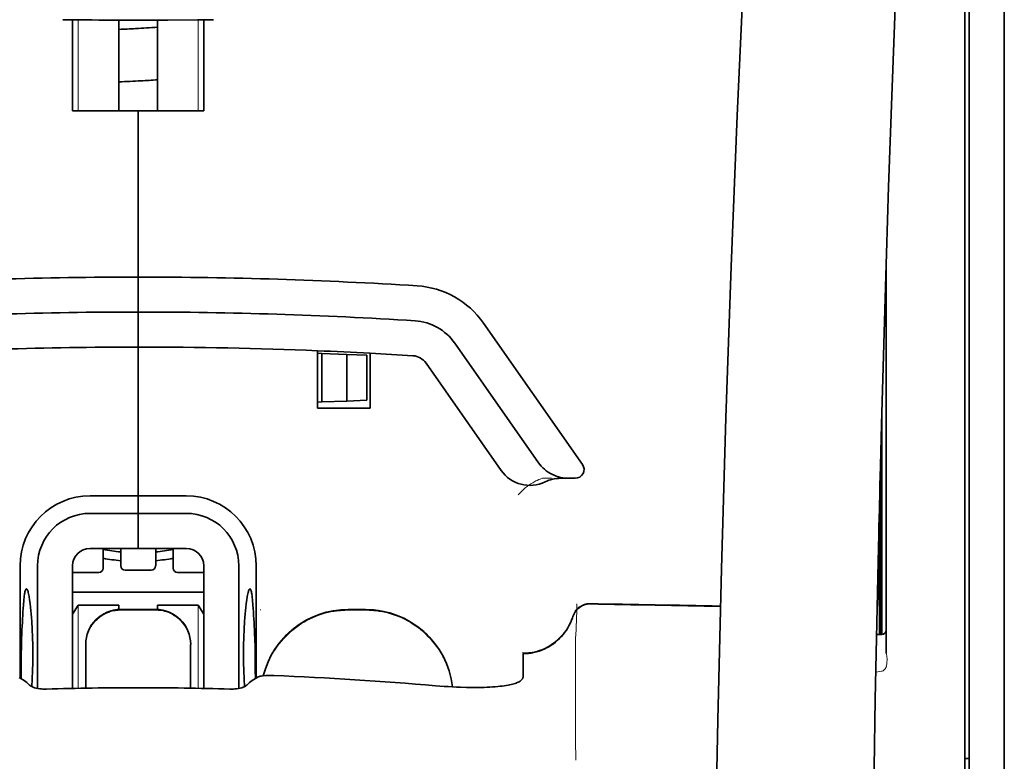
# Model space of a CAD drawing. Units: millimetres. Extents: x -2962 to 12771, y 2859 to 5344.
# Drawn here: x 4753 to 4809, y 4238 to 4280 of the extents above; entities that cross this region are included whole.
import ezdxf

# ---------------------------------------------------------------- set-up
doc = ezdxf.new("R2010")
doc.units = ezdxf.units.MM

msp = doc.modelspace()

# ---------------------------------------------------------------- linework, layer by layer
at = {"color": 5, "lineweight": 35}
for p, q in [((4809.295, 4442.974), (4809.295, 3885.26)), ((4807.062, 4243.281), (4807.062, 4290.669)), ((4809.295, 4289.051), (4809.295, 4130.671)), ((4809.295, 4289.051), (4809.295, 4130.671)), ((4807.31, 4281.622), (4807.31, 4159.979)), ((4807.062, 4129.839), (4807.062, 4243.281))]:
    msp.add_line(p, q, dxfattribs=at)
at = {"color": 5, "lineweight": 13}
for p, q in [((4807.062, 4243.291), (4807.062, 4290.679)), ((4809.295, 4289.081), (4809.295, 4130.701)), ((4809.295, 4289.081), (4809.295, 4130.701)), ((4807.062, 4129.849), (4807.062, 4243.291))]:
    msp.add_line(p, q, dxfattribs=at)
at = {"color": 5, "lineweight": 35, "ltscale": 0.000773}
msp.add_line((4755.895, 4280.424), (4755.956, 4280.422), dxfattribs=at)
at = {"color": 5, "lineweight": 35, "ltscale": 0.010682}
msp.add_line((4756.804, 4280.414), (4755.956, 4280.422), dxfattribs=at)
at = {"color": 5, "lineweight": 35, "ltscale": 0.06442}
for p, q in [((4756.451, 4275.263), (4756.451, 4280.377)), ((4763.894, 4275.263), (4763.894, 4280.377))]:
    msp.add_line(p, q, dxfattribs=at)
at = {"color": 5, "lineweight": 13, "ltscale": 0.064897}
for p, q in [((4756.765, 4275.263), (4756.765, 4280.415)), ((4763.579, 4275.263), (4763.579, 4280.415))]:
    msp.add_line(p, q, dxfattribs=at)
at = {"color": 5, "lineweight": 35, "ltscale": 0.004922}
msp.add_line((4757.195, 4280.411), (4756.804, 4280.414), dxfattribs=at)
at = {"color": 5, "lineweight": 35, "ltscale": 0.06472}
for p, q in [((4759.081, 4275.263), (4759.081, 4280.401)), ((4761.264, 4275.263), (4761.264, 4280.401))]:
    msp.add_line(p, q, dxfattribs=at)
at = {"color": 5, "lineweight": 35, "ltscale": 0.046875}
for q in [(4756.451, 4275.263), (4763.894, 4275.263)]:
    msp.add_line((4760.172, 4275.263), q, dxfattribs=at)
at = {"color": 5, "lineweight": 35, "ltscale": 0.025}
for p, q in [((4760.172, 4275.263), (4762.157, 4275.263)), ((4760.172, 4263.85), (4760.172, 4265.835)), ((4760.172, 4263.85), (4760.172, 4265.835)), ((4760.172, 4261.866), (4760.172, 4263.85)), ((4760.172, 4263.85), (4760.172, 4261.866)), ((4760.172, 4252.438), (4760.172, 4250.453)), ((4760.172, 4252.438), (4760.172, 4250.453)), ((4761.165, 4246.986), (4759.18, 4246.986))]:
    msp.add_line(p, q, dxfattribs=at)
at = {"color": 5, "lineweight": 35, "ltscale": 0.11875}
for p, q in [((4760.172, 4265.835), (4760.172, 4275.263)), ((4760.172, 4275.263), (4760.172, 4265.835))]:
    msp.add_line(p, q, dxfattribs=at)
at = {"color": 5, "lineweight": 35, "ltscale": 0.27945}
msp.add_line((4802.596, 4244.5), (4802.596, 4266.685), dxfattribs=at)
at = {"color": 5, "lineweight": 13, "ltscale": 0.279276}
msp.add_line((4802.596, 4244.514), (4802.596, 4266.685), dxfattribs=at)
at = {"color": 5, "lineweight": 35, "ltscale": 0.123388}
msp.add_line((4779.751, 4263.228), (4785.369, 4255.204), dxfattribs=at)
at = {"color": 5, "lineweight": 35, "ltscale": 0.104263}
msp.add_line((4778.125, 4262.089), (4782.872, 4255.309), dxfattribs=at)
at = {"color": 5, "lineweight": 35, "ltscale": 0.10625}
msp.add_line((4760.172, 4253.43), (4760.172, 4261.866), dxfattribs=at)
at = {"color": 5, "lineweight": 35, "ltscale": 0.0625}
msp.add_line((4760.172, 4261.866), (4760.172, 4256.904), dxfattribs=at)
at = {"color": 5, "lineweight": 35, "ltscale": 0.041101}
msp.add_line((4770.344, 4258.392), (4770.344, 4261.655), dxfattribs=at)
at = {"color": 5, "lineweight": 35, "ltscale": 0.003127}
for p, q in [((4770.344, 4261.51), (4770.592, 4261.502)), ((4770.344, 4258.747), (4770.592, 4258.756))]:
    msp.add_line(p, q, dxfattribs=at)
at = {"color": 5, "lineweight": 35, "ltscale": 0.034583}
msp.add_line((4770.592, 4261.502), (4770.592, 4258.756), dxfattribs=at)
at = {"color": 5, "lineweight": 35, "ltscale": 0.017926}
for p, q in [((4770.592, 4261.502), (4772.014, 4261.452)), ((4770.592, 4258.756), (4772.014, 4258.806))]:
    msp.add_line(p, q, dxfattribs=at)
at = {"color": 5, "lineweight": 35, "ltscale": 0.033331}
msp.add_line((4772.014, 4261.452), (4772.014, 4258.806), dxfattribs=at)
at = {"color": 5, "lineweight": 35, "ltscale": 0.014081}
for p, q in [((4772.014, 4261.452), (4773.132, 4261.413)), ((4772.014, 4258.806), (4773.132, 4258.845))]:
    msp.add_line(p, q, dxfattribs=at)
at = {"color": 5, "lineweight": 35, "ltscale": 0.032349}
msp.add_line((4773.132, 4261.413), (4773.132, 4258.845), dxfattribs=at)
at = {"color": 5, "lineweight": 35, "ltscale": 0.039323}
msp.add_line((4773.321, 4261.514), (4773.321, 4258.392), dxfattribs=at)
at = {"color": 5, "lineweight": 35, "ltscale": 0.093514}
msp.add_line((4776.499, 4260.951), (4780.757, 4254.87), dxfattribs=at)
at = {"color": 5, "lineweight": 35, "ltscale": 0.0375}
msp.add_line((4773.321, 4258.392), (4770.344, 4258.392), dxfattribs=at)
at = {"color": 5, "lineweight": 35, "ltscale": 0.158947}
msp.add_line((4802.346, 4258.19), (4802.346, 4245.571), dxfattribs=at)
at = {"color": 5, "lineweight": 13, "ltscale": 0.159751}
msp.add_line((4802.348, 4258.254), (4802.348, 4245.571), dxfattribs=at)
at = {"color": 5, "lineweight": 35, "ltscale": 0.149667}
msp.add_line((4802.326, 4257.453), (4802.326, 4245.571), dxfattribs=at)
at = {"color": 5, "lineweight": 35, "ltscale": 0.04375}
msp.add_line((4760.172, 4256.904), (4760.172, 4253.43), dxfattribs=at)
at = {"color": 5, "lineweight": 35, "ltscale": 0.116274}
msp.add_line((4802.257, 4245.57), (4802.257, 4254.801), dxfattribs=at)
at = {"color": 5, "lineweight": 13, "ltscale": 0.006342}
msp.add_line((4783.106, 4254.423), (4783.609, 4254.423), dxfattribs=at)
at = {"color": 5, "lineweight": 35, "ltscale": 0.006279}
msp.add_line((4784.119, 4254.423), (4784.617, 4254.423), dxfattribs=at)
at = {"color": 5, "lineweight": 35, "ltscale": 0.004352}
msp.add_line((4784.963, 4254.423), (4784.617, 4254.423), dxfattribs=at)
at = {"color": 5, "lineweight": 35, "ltscale": 0.05162}
msp.add_line((4802.244, 4250.189), (4802.244, 4254.288), dxfattribs=at)
at = {"color": 5, "lineweight": 35, "ltscale": 0.034375}
for p, q in [((4760.172, 4253.43), (4757.443, 4253.43)), ((4762.901, 4253.43), (4760.172, 4253.43)), ((4760.172, 4252.438), (4757.443, 4252.438)), ((4762.901, 4252.438), (4760.172, 4252.438)), ((4760.172, 4250.453), (4757.443, 4250.453)), ((4760.172, 4250.453), (4762.901, 4250.453))]:
    msp.add_line(p, q, dxfattribs=at)
at = {"color": 5, "lineweight": 35, "ltscale": 0.0125}
for p, q in [((4760.172, 4252.438), (4760.172, 4253.43)), ((4760.172, 4253.43), (4760.172, 4252.438)), ((4773.073, 4246.986), (4772.081, 4246.986))]:
    msp.add_line(p, q, dxfattribs=at)
at = {"color": 5, "lineweight": 35, "ltscale": 0.04154}
msp.add_line((4802.211, 4252.959), (4802.228, 4249.661), dxfattribs=at)
at = {"color": 5, "lineweight": 35, "ltscale": 0.080018}
msp.add_line((4802.186, 4251.923), (4802.218, 4245.57), dxfattribs=at)
at = {"color": 5, "lineweight": 35, "ltscale": 0.014053}
for p, q in [((4758.187, 4250.453), (4758.187, 4249.338)), ((4762.157, 4250.453), (4762.157, 4249.338))]:
    msp.add_line(p, q, dxfattribs=at)
at = {"color": 5, "lineweight": 13, "ltscale": 0.014072}
for p, q in [((4758.187, 4250.453), (4758.187, 4249.336)), ((4762.157, 4250.453), (4762.157, 4249.336))]:
    msp.add_line(p, q, dxfattribs=at)
at = {"color": 5, "lineweight": 35, "ltscale": 0.012421}
for p, q in [((4759.18, 4249.467), (4759.18, 4250.453)), ((4761.165, 4249.467), (4761.165, 4250.453))]:
    msp.add_line(p, q, dxfattribs=at)
at = {"color": 5, "lineweight": 13, "ltscale": 0.012439}
for p, q in [((4759.18, 4249.466), (4759.18, 4250.453)), ((4761.165, 4249.466), (4761.165, 4250.453))]:
    msp.add_line(p, q, dxfattribs=at)
at = {"color": 5, "lineweight": 35, "ltscale": 0.08002}
msp.add_line((4753.474, 4249.461), (4753.474, 4243.108), dxfattribs=at)
at = {"color": 5, "lineweight": 35, "ltscale": 0.08755}
for p, q in [((4754.466, 4249.461), (4754.466, 4242.51)), ((4765.878, 4242.51), (4765.878, 4249.461))]:
    msp.add_line(p, q, dxfattribs=at)
at = {"color": 5, "lineweight": 13, "ltscale": 0.018788}
for p, q in [((4757.941, 4249.081), (4756.449, 4249.081)), ((4760.918, 4249.21), (4759.426, 4249.21)), ((4763.895, 4249.081), (4762.403, 4249.081))]:
    msp.add_line(p, q, dxfattribs=at)
at = {"color": 5, "lineweight": 35, "ltscale": 0.087527}
for p, q in [((4756.451, 4249.461), (4756.451, 4242.512)), ((4763.894, 4249.461), (4763.894, 4242.512))]:
    msp.add_line(p, q, dxfattribs=at)
at = {"color": 5, "lineweight": 35, "ltscale": 0.01875}
for p, q in [((4757.939, 4249.09), (4756.451, 4249.09)), ((4760.916, 4249.219), (4759.428, 4249.219)), ((4763.894, 4249.09), (4762.405, 4249.09))]:
    msp.add_line(p, q, dxfattribs=at)
at = {"color": 5, "lineweight": 35, "ltscale": 0.080019}
msp.add_line((4766.871, 4243.108), (4766.871, 4249.461), dxfattribs=at)
at = {"color": 5, "lineweight": 35, "ltscale": 0.093749}
msp.add_line((4756.451, 4247.972), (4763.893, 4247.972), dxfattribs=at)
at = {"color": 5, "lineweight": 35, "ltscale": 0.007417}
msp.add_line((4756.453, 4246.726), (4756.761, 4247.228), dxfattribs=at)
at = {"color": 5, "lineweight": 35, "ltscale": 0.002195}
for p, q in [((4756.935, 4247.228), (4756.761, 4247.228)), ((4763.583, 4247.228), (4763.409, 4247.228))]:
    msp.add_line(p, q, dxfattribs=at)
at = {"color": 5, "lineweight": 13, "ltscale": 0.05932}
for p, q in [((4756.765, 4242.519), (4756.765, 4247.228)), ((4763.579, 4242.519), (4763.579, 4247.228))]:
    msp.add_line(p, q, dxfattribs=at)
at = {"color": 5, "lineweight": 35, "ltscale": 0.027022}
for p, q in [((4759.081, 4247.228), (4756.935, 4247.228)), ((4761.264, 4247.228), (4763.409, 4247.228))]:
    msp.add_line(p, q, dxfattribs=at)
at = {"color": 5, "lineweight": 35, "ltscale": 0.003078}
for p, q in [((4759.081, 4246.984), (4759.081, 4247.228)), ((4761.264, 4246.984), (4761.264, 4247.228))]:
    msp.add_line(p, q, dxfattribs=at)
at = {"color": 5, "lineweight": 13, "ltscale": 0.025}
for p, q in [((4761.165, 4246.995), (4759.18, 4246.995)), ((4761.165, 4246.943), (4759.18, 4246.943))]:
    msp.add_line(p, q, dxfattribs=at)
at = {"color": 5, "lineweight": 35, "ltscale": 0.007481}
msp.add_line((4763.894, 4246.722), (4763.583, 4247.228), dxfattribs=at)
at = {"color": 5, "lineweight": 13, "ltscale": 0.000436}
msp.add_line((4767.119, 4246.951), (4767.119, 4246.986), dxfattribs=at)
at = {"color": 5, "lineweight": 13, "ltscale": 0.0125}
for p, q in [((4773.073, 4246.995), (4772.081, 4246.995)), ((4773.073, 4246.943), (4772.081, 4246.943))]:
    msp.add_line(p, q, dxfattribs=at)
at = {"color": 5, "lineweight": 13, "ltscale": 0.012666}
msp.add_line((4784.982, 4244.344), (4784.981, 4245.349), dxfattribs=at)
at = {"color": 5, "lineweight": 35, "ltscale": 0.00384}
msp.add_line((4802.045, 4245.569), (4802.35, 4245.571), dxfattribs=at)
at = {"color": 5, "lineweight": 13, "ltscale": 0.003892}
msp.add_line((4802.045, 4245.569), (4802.354, 4245.571), dxfattribs=at)
at = {"color": 5, "lineweight": 35, "ltscale": 0.000436}
for p, q in [((4757.195, 4244.967), (4757.195, 4245.002)), ((4763.149, 4244.967), (4763.149, 4245.002))]:
    msp.add_line(p, q, dxfattribs=at)
at = {"color": 5, "lineweight": 35, "ltscale": 0.03074}
for p, q in [((4757.195, 4244.967), (4757.195, 4242.527)), ((4763.149, 4242.527), (4763.149, 4244.967))]:
    msp.add_line(p, q, dxfattribs=at)
at = {"color": 5, "lineweight": 13, "ltscale": 0.03063}
for p, q in [((4757.195, 4244.958), (4757.195, 4242.527)), ((4763.149, 4242.527), (4763.149, 4244.958))]:
    msp.add_line(p, q, dxfattribs=at)
at = {"color": 5, "lineweight": 35, "ltscale": 4.6e-05}
msp.add_line((4782.004, 4244.477), (4782.004, 4244.48), dxfattribs=at)
at = {"color": 5, "lineweight": 35, "ltscale": 0.016392}
msp.add_line((4782.004, 4243.175), (4782.004, 4244.477), dxfattribs=at)
at = {"color": 5, "lineweight": 13, "ltscale": 0.060258}
msp.add_line((4784.981, 4244.329), (4784.982, 4239.545), dxfattribs=at)
at = {"color": 5, "lineweight": 13, "ltscale": 0.000182}
msp.add_line((4784.982, 4244.329), (4784.982, 4244.344), dxfattribs=at)
at = {"color": 5, "lineweight": 13, "ltscale": 0.004153}
msp.add_line((4802.329, 4243.481), (4802.003, 4243.433), dxfattribs=at)
at = {"color": 5, "lineweight": 13, "ltscale": 0.00055}
msp.add_line((4802.372, 4243.488), (4802.329, 4243.481), dxfattribs=at)
at = {"color": 5, "lineweight": 35, "ltscale": 0.004046}
for p, q in [((4753.701, 4242.961), (4753.431, 4243.135)), ((4766.643, 4242.961), (4766.913, 4243.135))]:
    msp.add_line(p, q, dxfattribs=at)
at = {"color": 5, "lineweight": 13, "ltscale": 0.000549}
msp.add_line((4767.119, 4243.202), (4767.119, 4243.245), dxfattribs=at)
at = {"color": 5, "lineweight": 13, "ltscale": 0.014447}
msp.add_line((4784.982, 4239.589), (4784.985, 4238.442), dxfattribs=at)
at = {"color": 5, "lineweight": 35, "ltscale": 0.003125}
msp.add_line((4807.062, 4238.545), (4807.31, 4238.545), dxfattribs=at)
at = {"color": 5, "lineweight": 13}
for points in [[(4799.431, 4360.464), (4798.544, 4348.685), (4798.116, 4342.829), (4797.327, 4331.491), (4796.573, 4319.97), (4795.879, 4308.627), (4795.507, 4302.168), (4795.153, 4295.708), (4794.822, 4289.334), (4794.511, 4282.96), (4794.127, 4274.4), (4793.784, 4265.839), (4793.484, 4257.277), (4793.23, 4248.681), (4793.028, 4240.15), (4792.878, 4231.619), (4792.778, 4223.022), (4792.741, 4217.315), (4792.73, 4211.609), (4792.748, 4205.902), (4792.775, 4202.105), (4792.859, 4194.501), (4792.927, 4189.36)], [(4806.236, 4343.356), (4805.547, 4331.558), (4805.22, 4325.777), (4804.741, 4316.874), (4804.213, 4306.449), (4803.728, 4296.094), (4803.283, 4285.665), (4803.049, 4279.691), (4802.831, 4273.723), (4802.638, 4267.984), (4802.462, 4262.248), (4802.249, 4254.45), (4802.068, 4246.643), (4801.921, 4238.826), (4801.809, 4231.021), (4801.732, 4223.217), (4801.69, 4215.416), (4801.684, 4207.617), (4801.726, 4198.959), (4801.792, 4192.034), (4801.843, 4187.343)], [(4781.728, 4253.483), (4781.773, 4253.535), (4781.856, 4253.626), (4781.913, 4253.685), (4781.965, 4253.736), (4782.023, 4253.791), (4782.125, 4253.88), (4782.183, 4253.928), (4782.245, 4253.976), (4782.336, 4254.042), (4782.437, 4254.109), (4782.546, 4254.176), (4782.605, 4254.21), (4782.666, 4254.243), (4782.731, 4254.275), (4782.799, 4254.306), (4782.897, 4254.347), (4782.965, 4254.372), (4783.106, 4254.423)], [(4757.195, 4245.01), (4757.202, 4245.149), (4757.208, 4245.218), (4757.22, 4245.321), (4757.234, 4245.402), (4757.252, 4245.484), (4757.274, 4245.565), (4757.293, 4245.625), (4757.313, 4245.685), (4757.36, 4245.802), (4757.413, 4245.914), (4757.469, 4246.017), (4757.532, 4246.117), (4757.6, 4246.212), (4757.674, 4246.303), (4757.753, 4246.39), (4757.838, 4246.472), (4757.926, 4246.549), (4758.02, 4246.62), (4758.089, 4246.668), (4758.16, 4246.713), (4758.232, 4246.754), (4758.287, 4246.783), (4758.343, 4246.81), (4758.459, 4246.859), (4758.577, 4246.901), (4758.677, 4246.931), (4758.78, 4246.955), (4758.882, 4246.972), (4758.981, 4246.983), (4759.047, 4246.988), (4759.18, 4246.995)], [(4759.18, 4246.943), (4759.041, 4246.936), (4758.972, 4246.93), (4758.869, 4246.918), (4758.787, 4246.904), (4758.706, 4246.886), (4758.625, 4246.864), (4758.565, 4246.845), (4758.505, 4246.824), (4758.388, 4246.778), (4758.276, 4246.725), (4758.173, 4246.668), (4758.073, 4246.606), (4757.978, 4246.537), (4757.886, 4246.464), (4757.8, 4246.385), (4757.718, 4246.3), (4757.641, 4246.212), (4757.569, 4246.118), (4757.522, 4246.049), (4757.477, 4245.978), (4757.436, 4245.906), (4757.407, 4245.851), (4757.38, 4245.794), (4757.331, 4245.679), (4757.289, 4245.561), (4757.259, 4245.461), (4757.235, 4245.358), (4757.218, 4245.256), (4757.207, 4245.157), (4757.202, 4245.091), (4757.195, 4244.958)], [(4761.165, 4246.995), (4761.303, 4246.988), (4761.372, 4246.982), (4761.475, 4246.97), (4761.557, 4246.956), (4761.638, 4246.938), (4761.719, 4246.916), (4761.78, 4246.897), (4761.839, 4246.876), (4761.956, 4246.83), (4762.068, 4246.777), (4762.171, 4246.72), (4762.271, 4246.658), (4762.366, 4246.589), (4762.458, 4246.516), (4762.545, 4246.436), (4762.627, 4246.352), (4762.703, 4246.263), (4762.775, 4246.17), (4762.823, 4246.101), (4762.867, 4246.03), (4762.908, 4245.958), (4762.937, 4245.903), (4762.964, 4245.846), (4763.013, 4245.731), (4763.056, 4245.613), (4763.085, 4245.513), (4763.109, 4245.41), (4763.127, 4245.308), (4763.138, 4245.209), (4763.142, 4245.143), (4763.149, 4245.01)], [(4763.149, 4244.958), (4763.142, 4245.097), (4763.137, 4245.166), (4763.125, 4245.269), (4763.111, 4245.351), (4763.092, 4245.432), (4763.07, 4245.513), (4763.052, 4245.573), (4763.031, 4245.633), (4762.984, 4245.75), (4762.931, 4245.862), (4762.875, 4245.965), (4762.812, 4246.065), (4762.744, 4246.16), (4762.67, 4246.251), (4762.591, 4246.338), (4762.507, 4246.42), (4762.418, 4246.497), (4762.325, 4246.568), (4762.255, 4246.616), (4762.185, 4246.661), (4762.112, 4246.702), (4762.057, 4246.731), (4762.001, 4246.758), (4761.886, 4246.807), (4761.767, 4246.849), (4761.667, 4246.879), (4761.565, 4246.903), (4761.462, 4246.92), (4761.363, 4246.931), (4761.297, 4246.936), (4761.165, 4246.943)], [(4767.262, 4243.222), (4767.311, 4243.405), (4767.368, 4243.585), (4767.43, 4243.763), (4767.5, 4243.939), (4767.576, 4244.112), (4767.658, 4244.282), (4767.746, 4244.449), (4767.842, 4244.612), (4767.943, 4244.772), (4768.051, 4244.928), (4768.164, 4245.079), (4768.283, 4245.226), (4768.407, 4245.368), (4768.536, 4245.506), (4768.671, 4245.638), (4768.811, 4245.765), (4768.955, 4245.887), (4769.104, 4246.003), (4769.258, 4246.114), (4769.415, 4246.218), (4769.577, 4246.317), (4769.743, 4246.41), (4769.911, 4246.495), (4770.082, 4246.574), (4770.256, 4246.647), (4770.433, 4246.713), (4770.613, 4246.773), (4770.795, 4246.826), (4770.954, 4246.867), (4771.117, 4246.902), (4771.281, 4246.93), (4771.444, 4246.952), (4771.55, 4246.962), (4771.656, 4246.971), (4771.797, 4246.981), (4772.081, 4246.995)], [(4772.081, 4246.943), (4771.887, 4246.934), (4771.79, 4246.928), (4771.645, 4246.918), (4771.536, 4246.909), (4771.428, 4246.898), (4771.267, 4246.876), (4771.105, 4246.847), (4770.944, 4246.812), (4770.786, 4246.772), (4770.606, 4246.719), (4770.428, 4246.659), (4770.252, 4246.593), (4770.08, 4246.521), (4769.91, 4246.443), (4769.743, 4246.358), (4769.579, 4246.266), (4769.418, 4246.168), (4769.262, 4246.065), (4769.11, 4245.955), (4768.962, 4245.84), (4768.818, 4245.72), (4768.679, 4245.594), (4768.546, 4245.463), (4768.417, 4245.327), (4768.293, 4245.187), (4768.175, 4245.041), (4768.062, 4244.892), (4767.955, 4244.738), (4767.854, 4244.58), (4767.758, 4244.418), (4767.671, 4244.256), (4767.589, 4244.09), (4767.514, 4243.922), (4767.445, 4243.751), (4767.383, 4243.578), (4767.326, 4243.402), (4767.276, 4243.224)], [(4773.073, 4246.995), (4773.287, 4246.984), (4773.394, 4246.978), (4773.555, 4246.967), (4773.674, 4246.955), (4773.794, 4246.941), (4773.883, 4246.929), (4773.972, 4246.914), (4774.061, 4246.897), (4774.15, 4246.878), (4774.327, 4246.835), (4774.501, 4246.785), (4774.674, 4246.729), (4774.844, 4246.667), (4775.013, 4246.6), (4775.179, 4246.526), (4775.342, 4246.446), (4775.501, 4246.36), (4775.658, 4246.268), (4775.811, 4246.171), (4775.961, 4246.068), (4776.107, 4245.959), (4776.248, 4245.846), (4776.385, 4245.727), (4776.518, 4245.604), (4776.646, 4245.476), (4776.77, 4245.343), (4776.889, 4245.205), (4777.002, 4245.063), (4777.11, 4244.918), (4777.213, 4244.768), (4777.31, 4244.615), (4777.402, 4244.458), (4777.488, 4244.298), (4777.568, 4244.135), (4777.641, 4243.97), (4777.709, 4243.802), (4777.77, 4243.632), (4777.826, 4243.459), (4777.876, 4243.283), (4777.917, 4243.114), (4777.952, 4242.943), (4777.979, 4242.771), (4777.999, 4242.599)], [(4777.994, 4242.599), (4777.983, 4242.687), (4777.971, 4242.776), (4777.957, 4242.865), (4777.94, 4242.954), (4777.902, 4243.13), (4777.857, 4243.303), (4777.805, 4243.476), (4777.747, 4243.647), (4777.683, 4243.815), (4777.613, 4243.982), (4777.538, 4244.145), (4777.457, 4244.306), (4777.37, 4244.463), (4777.277, 4244.618), (4777.178, 4244.769), (4777.074, 4244.916), (4776.965, 4245.059), (4776.851, 4245.198), (4776.731, 4245.333), (4776.607, 4245.464), (4776.479, 4245.59), (4776.345, 4245.711), (4776.208, 4245.827), (4776.066, 4245.939), (4775.92, 4246.045), (4775.771, 4246.145), (4775.618, 4246.241), (4775.462, 4246.33), (4775.302, 4246.414), (4775.14, 4246.492), (4774.975, 4246.564), (4774.807, 4246.63), (4774.637, 4246.69), (4774.465, 4246.744), (4774.293, 4246.792), (4774.116, 4246.834), (4774.027, 4246.852), (4773.938, 4246.868), (4773.849, 4246.882), (4773.761, 4246.894), (4773.647, 4246.906), (4773.532, 4246.917), (4773.379, 4246.927), (4773.277, 4246.933), (4773.073, 4246.943)], [(4784.822, 4246.605), (4784.769, 4246.46), (4784.742, 4246.39), (4784.7, 4246.289), (4784.666, 4246.215), (4784.629, 4246.141), (4784.569, 4246.03), (4784.501, 4245.919), (4784.422, 4245.8), (4784.338, 4245.685), (4784.248, 4245.574), (4784.154, 4245.467), (4784.054, 4245.365), (4783.95, 4245.268), (4783.84, 4245.176), (4783.727, 4245.089), (4783.602, 4245.003), (4783.472, 4244.923), (4783.339, 4244.85), (4783.202, 4244.784), (4783.132, 4244.753), (4783.062, 4244.725), (4782.921, 4244.674), (4782.774, 4244.629), (4782.699, 4244.609), (4782.624, 4244.591), (4782.524, 4244.57), (4782.424, 4244.554), (4782.325, 4244.541), (4782.203, 4244.531), (4782.121, 4244.527), (4781.957, 4244.522)], [(4802.604, 4243.769), (4802.586, 4243.716), (4802.576, 4243.689), (4802.556, 4243.65), (4802.54, 4243.622), (4802.523, 4243.597), (4802.49, 4243.558), (4802.471, 4243.541), (4802.451, 4243.525), (4802.43, 4243.512), (4802.407, 4243.5), (4802.372, 4243.488)]]:
    msp.add_lwpolyline(points, dxfattribs=at)
at = {"color": 5, "lineweight": 35}
for points in [[(4799.431, 4360.474), (4798.781, 4351.935), (4798.156, 4343.397), (4797.557, 4334.877), (4796.984, 4326.349), (4796.436, 4317.799), (4795.915, 4309.247), (4795.538, 4302.736), (4795.18, 4296.223), (4794.85, 4289.894), (4794.539, 4283.563), (4794.152, 4274.996), (4793.806, 4266.429), (4793.503, 4257.861), (4793.247, 4249.291), (4793.04, 4240.723), (4792.885, 4232.163), (4792.784, 4223.607), (4792.736, 4215.054), (4792.744, 4206.501), (4792.808, 4197.953), (4792.927, 4189.405)], [(4806.236, 4343.384), (4805.55, 4331.665), (4804.903, 4319.945), (4804.495, 4312.13), (4804.109, 4304.314), (4803.572, 4292.597), (4803.161, 4282.645), (4802.933, 4276.606), (4802.735, 4270.941), (4802.552, 4265.273), (4802.327, 4257.477), (4802.134, 4249.683), (4801.974, 4241.9), (4801.849, 4234.117), (4801.741, 4224.399), (4801.688, 4214.683), (4801.692, 4204.964), (4801.753, 4195.24), (4801.842, 4187.467)], [(4760.172, 4280.399), (4761.856, 4280.403), (4763.54, 4280.414)], [(4763.54, 4280.414), (4763.995, 4280.419), (4764.449, 4280.424)], [(4782.872, 4255.309), (4782.948, 4255.208), (4783.029, 4255.112), (4783.117, 4255.021), (4783.211, 4254.935), (4783.311, 4254.855), (4783.416, 4254.781), (4783.526, 4254.713), (4783.64, 4254.651), (4783.759, 4254.597), (4783.88, 4254.549), (4784.006, 4254.509), (4784.133, 4254.476), (4784.263, 4254.451), (4784.394, 4254.434), (4784.526, 4254.425), (4784.617, 4254.423)], [(4802.235, 4249.18), (4802.235, 4249.18), (4802.235, 4249.18), (4802.236, 4249.18), (4802.236, 4249.184), (4802.237, 4249.201), (4802.24, 4249.332), (4802.243, 4249.716), (4802.244, 4250.189)], [(4753.834, 4248.155), (4753.824, 4248.153), (4753.814, 4248.147), (4753.806, 4248.138), (4753.798, 4248.127), (4753.787, 4248.107), (4753.777, 4248.082), (4753.764, 4248.042), (4753.752, 4247.993), (4753.74, 4247.936), (4753.728, 4247.871), (4753.707, 4247.72), (4753.685, 4247.503), (4753.665, 4247.253)], [(4754.142, 4242.61), (4754.165, 4243.054), (4754.182, 4243.515), (4754.192, 4243.988), (4754.195, 4244.466), (4754.191, 4244.943), (4754.18, 4245.415), (4754.162, 4245.874), (4754.138, 4246.315), (4754.123, 4246.528), (4754.107, 4246.734), (4754.091, 4246.921), (4754.072, 4247.1), (4754.046, 4247.33), (4754.017, 4247.538), (4753.987, 4247.721), (4753.956, 4247.876), (4753.94, 4247.942), (4753.924, 4247.999), (4753.908, 4248.048), (4753.892, 4248.088), (4753.872, 4248.125), (4753.863, 4248.138), (4753.853, 4248.147), (4753.843, 4248.153), (4753.834, 4248.155)], [(4766.203, 4242.61), (4766.179, 4243.054), (4766.162, 4243.515), (4766.152, 4243.988), (4766.149, 4244.466), (4766.153, 4244.943), (4766.164, 4245.415), (4766.182, 4245.874), (4766.206, 4246.315), (4766.221, 4246.528), (4766.237, 4246.734), (4766.254, 4246.921), (4766.272, 4247.1), (4766.298, 4247.33), (4766.327, 4247.538), (4766.357, 4247.721), (4766.388, 4247.876), (4766.404, 4247.942), (4766.42, 4247.999), (4766.436, 4248.048), (4766.452, 4248.088), (4766.472, 4248.125), (4766.482, 4248.138), (4766.491, 4248.147), (4766.501, 4248.153), (4766.511, 4248.155)], [(4766.511, 4248.155), (4766.52, 4248.153), (4766.53, 4248.147), (4766.538, 4248.138), (4766.546, 4248.127), (4766.557, 4248.107), (4766.567, 4248.082), (4766.58, 4248.042), (4766.593, 4247.993), (4766.605, 4247.936), (4766.616, 4247.871), (4766.637, 4247.72), (4766.66, 4247.503), (4766.679, 4247.253)], [(4782.004, 4244.48), (4782.157, 4244.485), (4782.309, 4244.498), (4782.46, 4244.519), (4782.61, 4244.547), (4782.758, 4244.583), (4782.905, 4244.627), (4783.049, 4244.679), (4783.19, 4244.738), (4783.328, 4244.804), (4783.463, 4244.878), (4783.594, 4244.958), (4783.721, 4245.045), (4783.843, 4245.139), (4783.96, 4245.239), (4784.073, 4245.345), (4784.179, 4245.457), (4784.28, 4245.574), (4784.375, 4245.696), (4784.464, 4245.823), (4784.546, 4245.955), (4784.622, 4246.091), (4784.69, 4246.231), (4784.751, 4246.374), (4784.805, 4246.52), (4784.831, 4246.598)], [(4753.527, 4243.073), (4753.529, 4243.544), (4753.532, 4244.008), (4753.538, 4244.453), (4753.546, 4244.879), (4753.557, 4245.28), (4753.571, 4245.642)], [(4766.817, 4243.073), (4766.816, 4243.544), (4766.812, 4244.008), (4766.807, 4244.453), (4766.799, 4244.879), (4766.788, 4245.28), (4766.773, 4245.642)], [(4766.913, 4243.135), (4766.949, 4243.154), (4766.996, 4243.172), (4767.052, 4243.187), (4767.099, 4243.198), (4767.15, 4243.207), (4767.263, 4243.223), (4767.403, 4243.235), (4767.553, 4243.242), (4767.709, 4243.244), (4767.867, 4243.24)], [(4781.636, 4242.825), (4781.714, 4242.858), (4781.783, 4242.894), (4781.842, 4242.932), (4781.892, 4242.971), (4781.932, 4243.011), (4781.964, 4243.052), (4781.976, 4243.073), (4781.986, 4243.093), (4781.996, 4243.121), (4782.002, 4243.148), (4782.004, 4243.175)], [(4754.966, 4242.474), (4754.827, 4242.473), (4754.757, 4242.476), (4754.689, 4242.481), (4754.587, 4242.491), (4754.487, 4242.506), (4754.392, 4242.526), (4754.3, 4242.55), (4754.211, 4242.58), (4754.17, 4242.597), (4754.132, 4242.615), (4754.085, 4242.641), (4754.045, 4242.668), (4754.012, 4242.697)], [(4765.378, 4242.474), (4765.517, 4242.473), (4765.587, 4242.476), (4765.656, 4242.481), (4765.757, 4242.491), (4765.857, 4242.506), (4765.953, 4242.526), (4766.044, 4242.55), (4766.133, 4242.58), (4766.174, 4242.597), (4766.213, 4242.615), (4766.26, 4242.641), (4766.3, 4242.668), (4766.332, 4242.697)], [(4777.043, 4242.665), (4777.517, 4242.628), (4777.757, 4242.612), (4777.995, 4242.599), (4778.227, 4242.588), (4778.457, 4242.578), (4778.802, 4242.568), (4779.141, 4242.564), (4779.47, 4242.565), (4779.79, 4242.571)], [(4779.79, 4242.571), (4779.959, 4242.577), (4780.123, 4242.585), (4780.276, 4242.594), (4780.425, 4242.605), (4780.563, 4242.617), (4780.696, 4242.631), (4780.819, 4242.646), (4780.937, 4242.662), (4781.045, 4242.679), (4781.147, 4242.697), (4781.241, 4242.715), (4781.329, 4242.735), (4781.408, 4242.754), (4781.483, 4242.775), (4781.549, 4242.795), (4781.611, 4242.816), (4781.636, 4242.825)]]:
    msp.add_lwpolyline(points, dxfattribs=at)
for centre, radius, start, end in [((4754.466, 4280.377), 1.985, 0, 1.1746), ((4760.172, 4650.693), 370.294, 269.53931, 269.99997), ((4765.878, 4280.377), 1.985, 178.8176, 180), ((4754.498, 4382.598), 102.827, 272.554, 273.08287), ((4754.479, 4382.955), 103.184, 273.08312, 273.77023), ((4754.48, 4382.939), 106.143, 273.15762, 273.66415), ((4754.497, 4382.61), 105.812, 272.48277, 273.15855), ((4760.172, 4015.757), 250.078, 90, 93.62878), ((4760.172, 4015.757), 250.078, 86.37122, 90), ((4775.686, 4260.382), 4.962, 35, 86.3712), ((4760.172, 4015.757), 248.094, 90, 93.62878), ((4760.172, 4015.757), 248.094, 86.37122, 90), ((4775.686, 4260.382), 2.977, 35, 86.3712), ((4760.172, 4015.757), 246.109, 90, 93.62878), ((4760.172, 4015.757), 246.109, 87.63125, 90), ((4760.172, 4015.757), 246.109, 86.93737, 87.63125), ((4760.172, 4015.757), 246.109, 86.37122, 86.93737), ((4775.686, 4260.382), 0.992, 35, 86.3712), ((4784.963, 4254.919), 0.496, 270, 35), ((4782.383, 4256.008), 1.985, 215.0005, 295.9296), ((4784.119, 4252.438), 1.985, 90, 115.9291), ((4757.443, 4249.461), 3.969, 90, 180), ((4762.901, 4249.461), 3.969, 0, 90), ((4757.443, 4249.461), 2.977, 90, 180), ((4762.901, 4249.461), 2.977, 0, 90), ((4757.443, 4249.461), 0.992, 90, 180), ((4760.172, 4260.873), 10.668, 259.2776, 264.6622), ((4760.172, 4260.873), 10.668, 275.3373, 280.7219), ((4762.901, 4249.461), 0.992, 0, 90), ((4760.172, 4260.873), 11.164, 259.7594, 264.9001), ((4760.172, 4260.873), 11.164, 275.0994, 280.2401), ((4813.878, 4249.563), 11.649, 179.5164, 181.8839), ((4757.939, 4249.338), 0.248, 270, 0), ((4759.428, 4249.467), 0.248, 180, 270), ((4760.916, 4249.467), 0.248, 270, 0), ((4762.405, 4249.338), 0.248, 180, 270), ((4836.775, 4241.607), 83.302, 176.11355, 177.22353), ((4759.18, 4245.002), 1.985, 89.9962, 179.9962), ((4761.165, 4245.002), 1.985, 0.0038, 90.0038), ((4683.568, 4241.607), 83.303, 2.77644, 3.88637), ((4772.08, 4242.024), 4.962, 89.9969, 166.0178), ((4773.073, 4242.024), 4.962, 6.6426, 90.0038), ((4785.78, 4246.307), 0.992, 89.222, 162.9181), ((4759.853, 2626.999), 1620.507, 88.821207, 89.082811), ((4802.348, 4245.819), 0.248, 270.5, 0), ((4752.759, 4241.54), 1.706, 42.7181, 56.4598), ((4767.586, 4241.54), 1.706, 123.5402, 137.2819), ((4760.123, 4046.131), 197.261, 85.07968, 87.75014), ((4760.169, 4070.381), 172.171, 89.99889, 91.73153), ((4760.175, 4070.381), 172.171, 88.26847, 90.00111)]:
    msp.add_arc(centre, radius, start, end, dxfattribs=at)
at = {"color": 5, "lineweight": 13}
for centre, radius, start, end in [((4785.778, 4246.34), 0.992, 89.1111, 164.512), ((4735.412, 4248.145), 49.648, 356.7714, 359.0333), ((4759.847, 2628.383), 1619.156, 88.819992, 89.081827), ((4801.494, 4244.178), 1.153, 1.9395, 16.9133), ((4801.043, 4244.141), 1.604, 346.6043, 2.7485)]:
    msp.add_arc(centre, radius, start, end, dxfattribs=at)

doc.saveas('drawing.dxf')
